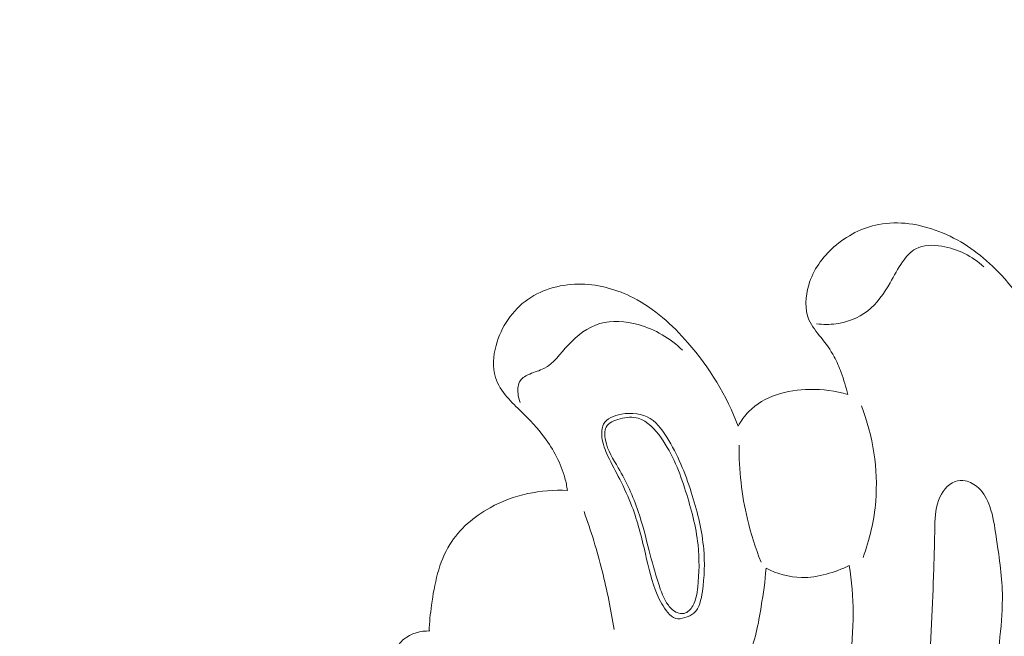
# Model space of a CAD drawing. Units: centimetres. Extents: x -25 to 142, y -118 to 118.
# Drawn here: x 2 to 7, y 6 to 9 of the extents above; entities that cross this region are included whole.
import ezdxf

# ---------------------------------------------------------------- set-up
doc = ezdxf.new("R2010")
doc.units = ezdxf.units.CM
doc.header["$MEASUREMENT"] = 0
doc.layers.add('layer 1', color=7, linetype='Continuous')

msp = doc.modelspace()

# ---------------------------------------------------------------- linework, layer by layer
at = {"layer": 'layer 1', "color": 250, "lineweight": 20}
for points, knots in [([(-24.97349, -117.93056), (-24.97349, -117.93056), (-24.97349, 118.25515), (-24.97349, 118.25515), (-24.97349, 118.25515), (-24.97349, 118.25515), (142.0265, 118.25515), (142.0265, 118.25515), (142.0265, 118.25515), (142.0265, 118.25515), (142.0265, -117.93056), (142.0265, -117.93056), (142.0265, -117.93056), (142.0265, -117.93056), (-24.97349, -117.93056), (-24.97349, -117.93056)], [0, 0, 0, 0, 0.2, 0.2, 0.2, 0.2, 0.4, 0.4, 0.4, 0.4, 0.6, 0.6, 0.6, 0.6, 1, 1, 1, 1]), ([(5.7244, 7.1629), (5.716, 7.2004), (5.7047, 7.2372), (5.6914, 7.2734), (5.6914, 7.2734), (5.6816, 7.3003), (5.6706, 7.3269), (5.6571, 7.3519), (5.6571, 7.3519), (5.6387, 7.386), (5.6158, 7.4171), (5.5913, 7.4479), (5.5913, 7.4479), (5.5687, 7.4762), (5.5449, 7.5041), (5.5312, 7.5366), (5.5312, 7.5366), (5.509, 7.5887), (5.5128, 7.6525), (5.5297, 7.7096), (5.5297, 7.7096), (5.5522, 7.7853), (5.598, 7.8492), (5.6557, 7.9001), (5.6557, 7.9001), (5.7192, 7.9561), (5.7971, 7.9963), (5.8789, 8.012), (5.8789, 8.012), (5.9783, 8.0311), (6.0836, 8.014), (6.1794, 7.9771), (6.1794, 7.9771), (6.2799, 7.9384), (6.37, 7.8778), (6.447, 7.8041), (6.447, 7.8041), (6.5633, 7.6928), (6.6496, 7.5517), (6.7218, 7.4057), (6.7218, 7.4057), (6.7746, 7.2988), (6.8199, 7.1894), (6.8535, 7.0757)], [0, 0, 0, 0, 0.0833333, 0.0833333, 0.0833333, 0.0833333, 0.1666667, 0.1666667, 0.1666667, 0.1666667, 0.25, 0.25, 0.25, 0.25, 0.3333333, 0.3333333, 0.3333333, 0.3333333, 0.4166667, 0.4166667, 0.4166667, 0.4166667, 0.5, 0.5, 0.5, 0.5, 0.5833333, 0.5833333, 0.5833333, 0.5833333, 0.6666667, 0.6666667, 0.6666667, 0.6666667, 0.75, 0.75, 0.75, 0.75, 0.8333333, 0.8333333, 0.8333333, 0.8333333, 1, 1, 1, 1]), ([(5.5691, 7.5163), (5.6012, 7.512), (5.6339, 7.5119), (5.6663, 7.5163), (5.6663, 7.5163), (5.7224, 7.5239), (5.7779, 7.5448), (5.8225, 7.5792), (5.8225, 7.5792), (5.87, 7.6158), (5.9052, 7.6675), (5.9355, 7.7199), (5.9355, 7.7199), (5.956, 7.7556), (5.9743, 7.7916), (5.9983, 7.8257), (5.9983, 7.8257), (6.0164, 7.8515), (6.0378, 7.8761), (6.0642, 7.8906), (6.0642, 7.8906), (6.1016, 7.9111), (6.1489, 7.911), (6.1938, 7.9036), (6.1938, 7.9036), (6.2741, 7.8903), (6.3464, 7.8537), (6.4031, 7.7998)], [0, 0, 0, 0, 0.125, 0.125, 0.125, 0.125, 0.25, 0.25, 0.25, 0.25, 0.375, 0.375, 0.375, 0.375, 0.5, 0.5, 0.5, 0.5, 0.625, 0.625, 0.625, 0.625, 0.75, 0.75, 0.75, 0.75, 1, 1, 1, 1]), ([(4.3262, 6.6846), (4.3231, 6.7056), (4.3189, 6.7265), (4.3134, 6.7471), (4.3134, 6.7471), (4.2936, 6.8201), (4.2568, 6.8884), (4.2118, 6.9492), (4.2118, 6.9492), (4.1774, 6.9955), (4.1382, 7.0373), (4.0973, 7.0771), (4.0973, 7.0771), (4.0725, 7.1012), (4.047, 7.1246), (4.0243, 7.1513), (4.0243, 7.1513), (3.9997, 7.1801), (3.9783, 7.2129), (3.967, 7.2487), (3.967, 7.2487), (3.9512, 7.2991), (3.9554, 7.3555), (3.9699, 7.4086), (3.9699, 7.4086), (3.9953, 7.5018), (4.0523, 7.5849), (4.1287, 7.6383), (4.1287, 7.6383), (4.2056, 7.692), (4.3022, 7.7158), (4.3964, 7.7139), (4.3964, 7.7139), (4.4871, 7.7122), (4.5756, 7.6867), (4.6554, 7.6456), (4.6554, 7.6456), (4.7597, 7.5919), (4.8491, 7.5115), (4.9273, 7.4217), (4.9273, 7.4217), (5.0345, 7.2986), (5.1207, 7.1577), (5.1777, 7.0059)], [0, 0, 0, 0, 0.0833333, 0.0833333, 0.0833333, 0.0833333, 0.1666667, 0.1666667, 0.1666667, 0.1666667, 0.25, 0.25, 0.25, 0.25, 0.3333333, 0.3333333, 0.3333333, 0.3333333, 0.4166667, 0.4166667, 0.4166667, 0.4166667, 0.5, 0.5, 0.5, 0.5, 0.5833333, 0.5833333, 0.5833333, 0.5833333, 0.6666667, 0.6666667, 0.6666667, 0.6666667, 0.75, 0.75, 0.75, 0.75, 0.8333333, 0.8333333, 0.8333333, 0.8333333, 1, 1, 1, 1]), ([(4.0903, 7.1229), (4.0843, 7.1374), (4.0809, 7.1526), (4.0795, 7.1688), (4.0795, 7.1688), (4.0776, 7.1912), (4.0796, 7.2155), (4.0913, 7.2327), (4.0913, 7.2327), (4.1017, 7.2482), (4.12, 7.258), (4.1384, 7.2657), (4.1384, 7.2657), (4.1628, 7.2758), (4.1874, 7.2822), (4.2091, 7.2936), (4.2091, 7.2936), (4.2568, 7.3186), (4.2904, 7.3676), (4.33, 7.4104), (4.33, 7.4104), (4.3751, 7.459), (4.4281, 7.4995), (4.4881, 7.5172), (4.4881, 7.5172), (4.5484, 7.5349), (4.6158, 7.5295), (4.6787, 7.5122), (4.6787, 7.5122), (4.7629, 7.4889), (4.8392, 7.4441), (4.9007, 7.3844)], [0, 0, 0, 0, 0.1111111, 0.1111111, 0.1111111, 0.1111111, 0.2222222, 0.2222222, 0.2222222, 0.2222222, 0.3333333, 0.3333333, 0.3333333, 0.3333333, 0.4444444, 0.4444444, 0.4444444, 0.4444444, 0.5555556, 0.5555556, 0.5555556, 0.5555556, 0.6666667, 0.6666667, 0.6666667, 0.6666667, 0.7777778, 0.7777778, 0.7777778, 0.7777778, 1, 1, 1, 1]), ([(5.1777, 7.0059), (5.1925, 7.032), (5.2099, 7.0571), (5.2307, 7.0786), (5.2307, 7.0786), (5.3057, 7.1563), (5.4235, 7.1867), (5.534, 7.1891), (5.534, 7.1891), (5.5999, 7.1905), (5.6632, 7.182), (5.7244, 7.1629)], [0, 0, 0, 0, 0.25, 0.25, 0.25, 0.25, 0.5, 0.5, 0.5, 0.5, 1, 1, 1, 1]), ([(4.8661, 6.0454), (4.8511, 6.0495), (4.8385, 6.0624), (4.8275, 6.0756), (4.8275, 6.0756), (4.8039, 6.1039), (4.7873, 6.1341), (4.7737, 6.1658), (4.7737, 6.1658), (4.7464, 6.2294), (4.7312, 6.2993), (4.7152, 6.3684), (4.7152, 6.3684), (4.6966, 6.449), (4.6769, 6.5286), (4.6479, 6.605), (4.6479, 6.605), (4.6303, 6.6513), (4.6093, 6.6965), (4.5868, 6.7408), (4.5868, 6.7408), (4.5673, 6.7792), (4.5465, 6.817), (4.5283, 6.8559), (4.5283, 6.8559), (4.5144, 6.8857), (4.5019, 6.9162), (4.4981, 6.9503), (4.4981, 6.9503), (4.4955, 6.9727), (4.4967, 6.9967), (4.5064, 7.015), (4.5064, 7.015), (4.5218, 7.0439), (4.5587, 7.0587), (4.5952, 7.0654), (4.5952, 7.0654), (4.6474, 7.075), (4.6989, 7.0682), (4.7392, 7.0431), (4.7392, 7.0431), (4.7785, 7.0186), (4.8072, 6.9768), (4.8322, 6.9344), (4.8322, 6.9344), (4.8841, 6.846), (4.9195, 6.7547), (4.9491, 6.6591), (4.9491, 6.6591), (4.976, 6.572), (4.9981, 6.4812), (5.006, 6.3923), (5.006, 6.3923), (5.0122, 6.3233), (5.0099, 6.2555), (4.9992, 6.1807), (4.9992, 6.1807), (4.9934, 6.1397), (4.9851, 6.0967), (4.9575, 6.073), (4.9575, 6.073), (4.945, 6.0623), (4.9287, 6.0556), (4.9115, 6.0502), (4.9115, 6.0502), (4.8962, 6.0453), (4.8801, 6.0415), (4.8661, 6.0454)], [0, 0, 0, 0, 0.0555556, 0.0555556, 0.0555556, 0.0555556, 0.1111111, 0.1111111, 0.1111111, 0.1111111, 0.1666667, 0.1666667, 0.1666667, 0.1666667, 0.2222222, 0.2222222, 0.2222222, 0.2222222, 0.2777778, 0.2777778, 0.2777778, 0.2777778, 0.3333333, 0.3333333, 0.3333333, 0.3333333, 0.3888889, 0.3888889, 0.3888889, 0.3888889, 0.4444444, 0.4444444, 0.4444444, 0.4444444, 0.5, 0.5, 0.5, 0.5, 0.5555556, 0.5555556, 0.5555556, 0.5555556, 0.6111111, 0.6111111, 0.6111111, 0.6111111, 0.6666667, 0.6666667, 0.6666667, 0.6666667, 0.7222222, 0.7222222, 0.7222222, 0.7222222, 0.7777778, 0.7777778, 0.7777778, 0.7777778, 0.8333333, 0.8333333, 0.8333333, 0.8333333, 0.8888889, 0.8888889, 0.8888889, 0.8888889, 1, 1, 1, 1]), ([(5.8011, 6.3497), (5.8342, 6.4401), (5.8565, 6.5352), (5.8642, 6.6319), (5.8642, 6.6319), (5.877, 6.7922), (5.8499, 6.9568), (5.7938, 7.1063)], [0, 0, 0, 0, 0.3333333, 0.3333333, 0.3333333, 0.3333333, 1, 1, 1, 1]), ([(4.9085, 6.0713), (4.8972, 6.0686), (4.8845, 6.0704), (4.8734, 6.075), (4.8734, 6.075), (4.8554, 6.0822), (4.8413, 6.0964), (4.8297, 6.1119), (4.8297, 6.1119), (4.8055, 6.1444), (4.7922, 6.183), (4.78, 6.2216), (4.78, 6.2216), (4.7629, 6.2757), (4.748, 6.3298), (4.7339, 6.3842), (4.7339, 6.3842), (4.7169, 6.4498), (4.7011, 6.5159), (4.6793, 6.5801), (4.6793, 6.5801), (4.6537, 6.6557), (4.6198, 6.7286), (4.5799, 6.797), (4.5799, 6.797), (4.5542, 6.841), (4.5261, 6.883), (4.5156, 6.9362), (4.5156, 6.9362), (4.5112, 6.9585), (4.5099, 6.9826), (4.5192, 7.0003), (4.5192, 7.0003), (4.5311, 7.0229), (4.5601, 7.0349), (4.5884, 7.0422), (4.5884, 7.0422), (4.6203, 7.0505), (4.6514, 7.0528), (4.6793, 7.0447), (4.6793, 7.0447), (4.7251, 7.0314), (4.7627, 6.9902), (4.7933, 6.9473), (4.7933, 6.9473), (4.8528, 6.864), (4.8862, 6.7741), (4.9158, 6.6812), (4.9158, 6.6812), (4.9436, 6.5939), (4.968, 6.504), (4.9777, 6.4126), (4.9777, 6.4126), (4.985, 6.3428), (4.9838, 6.2721), (4.9764, 6.2019), (4.9764, 6.2019), (4.973, 6.1695), (4.9683, 6.1372), (4.951, 6.1082), (4.951, 6.1082), (4.9408, 6.0913), (4.9264, 6.0756), (4.9085, 6.0713)], [0, 0, 0, 0, 0.0588235, 0.0588235, 0.0588235, 0.0588235, 0.1176471, 0.1176471, 0.1176471, 0.1176471, 0.1764706, 0.1764706, 0.1764706, 0.1764706, 0.2352941, 0.2352941, 0.2352941, 0.2352941, 0.2941176, 0.2941176, 0.2941176, 0.2941176, 0.3529412, 0.3529412, 0.3529412, 0.3529412, 0.4117647, 0.4117647, 0.4117647, 0.4117647, 0.4705882, 0.4705882, 0.4705882, 0.4705882, 0.5294118, 0.5294118, 0.5294118, 0.5294118, 0.5882353, 0.5882353, 0.5882353, 0.5882353, 0.6470588, 0.6470588, 0.6470588, 0.6470588, 0.7058824, 0.7058824, 0.7058824, 0.7058824, 0.7647059, 0.7647059, 0.7647059, 0.7647059, 0.8235294, 0.8235294, 0.8235294, 0.8235294, 0.8823529, 0.8823529, 0.8823529, 0.8823529, 1, 1, 1, 1]), ([(5.2918, 6.3276), (5.264, 6.3971), (5.2412, 6.4688), (5.2238, 6.542), (5.2238, 6.542), (5.1953, 6.6624), (5.1817, 6.7868), (5.1826, 6.9104)], [0, 0, 0, 0, 0.3333333, 0.3333333, 0.3333333, 0.3333333, 1, 1, 1, 1]), ([(5.3026, 3.4171), (5.3986, 3.496), (5.4896, 3.5802), (5.5796, 3.6666), (5.5796, 3.6666), (5.7072, 3.7892), (5.8328, 3.9162), (5.9315, 4.0621), (5.9315, 4.0621), (6.0315, 4.21), (6.104, 4.3774), (6.165, 4.5474), (6.165, 4.5474), (6.2302, 4.7288), (6.2822, 4.9132), (6.3282, 5.0996), (6.3282, 5.0996), (6.3625, 5.2381), (6.3934, 5.3776), (6.4196, 5.5179), (6.4196, 5.5179), (6.4466, 5.6625), (6.4685, 5.8078), (6.484, 5.9545), (6.484, 5.9545), (6.4915, 6.0264), (6.4975, 6.0986), (6.4959, 6.1705), (6.4959, 6.1705), (6.4938, 6.2661), (6.4784, 6.3613), (6.4645, 6.4565), (6.4645, 6.4565), (6.4572, 6.5066), (6.4503, 6.5568), (6.4332, 6.6047), (6.4332, 6.6047), (6.4208, 6.6392), (6.4031, 6.6725), (6.3765, 6.6976), (6.3765, 6.6976), (6.3581, 6.715), (6.3354, 6.7284), (6.3107, 6.733), (6.3107, 6.733), (6.294, 6.7361), (6.2763, 6.7351), (6.2604, 6.7297), (6.2604, 6.7297), (6.2213, 6.7164), (6.1933, 6.6764), (6.1779, 6.6354), (6.1779, 6.6354), (6.16, 6.5876), (6.1595, 6.5385), (6.1586, 6.4894), (6.1586, 6.4894), (6.1569, 6.3905), (6.1539, 6.2916), (6.1502, 6.1928), (6.1502, 6.1928), (6.1434, 6.0076), (6.1343, 5.8224), (6.1148, 5.6381), (6.1148, 5.6381), (6.0965, 5.4654), (6.0691, 5.2936), (6.031, 5.1241), (6.031, 5.1241), (5.9916, 4.9487), (5.9408, 4.7757), (5.877, 4.6081), (5.877, 4.6081), (5.8196, 4.4576), (5.7517, 4.3114), (5.681, 4.1667), (5.681, 4.1667), (5.6036, 4.0084), (5.5229, 3.8519), (5.4361, 3.6985), (5.4361, 3.6985), (5.4007, 3.6359), (5.3642, 3.5738), (5.3336, 3.5087), (5.3336, 3.5087), (5.3276, 3.4959), (5.3219, 3.483), (5.3162, 3.47)], [0, 0, 0, 0, 0.0434783, 0.0434783, 0.0434783, 0.0434783, 0.0869565, 0.0869565, 0.0869565, 0.0869565, 0.1304348, 0.1304348, 0.1304348, 0.1304348, 0.173913, 0.173913, 0.173913, 0.173913, 0.2173913, 0.2173913, 0.2173913, 0.2173913, 0.2608696, 0.2608696, 0.2608696, 0.2608696, 0.3043478, 0.3043478, 0.3043478, 0.3043478, 0.3478261, 0.3478261, 0.3478261, 0.3478261, 0.3913043, 0.3913043, 0.3913043, 0.3913043, 0.4347826, 0.4347826, 0.4347826, 0.4347826, 0.4782609, 0.4782609, 0.4782609, 0.4782609, 0.5217391, 0.5217391, 0.5217391, 0.5217391, 0.5652174, 0.5652174, 0.5652174, 0.5652174, 0.6086957, 0.6086957, 0.6086957, 0.6086957, 0.6521739, 0.6521739, 0.6521739, 0.6521739, 0.6956522, 0.6956522, 0.6956522, 0.6956522, 0.7391304, 0.7391304, 0.7391304, 0.7391304, 0.7826087, 0.7826087, 0.7826087, 0.7826087, 0.826087, 0.826087, 0.826087, 0.826087, 0.8695652, 0.8695652, 0.8695652, 0.8695652, 0.9130435, 0.9130435, 0.9130435, 0.9130435, 1, 1, 1, 1]), ([(3.6358, 5.9838), (3.6374, 6.0266), (3.6421, 6.0689), (3.6479, 6.1117), (3.6479, 6.1117), (3.6624, 6.2176), (3.6843, 6.3265), (3.7395, 6.4156), (3.7395, 6.4156), (3.787, 6.4923), (3.8592, 6.5543), (3.9399, 6.5988), (3.9399, 6.5988), (4.0581, 6.664), (4.1946, 6.6914), (4.3262, 6.6846)], [0, 0, 0, 0, 0.2, 0.2, 0.2, 0.2, 0.4, 0.4, 0.4, 0.4, 0.6, 0.6, 0.6, 0.6, 1, 1, 1, 1]), ([(4.5586, 5.9902), (4.5435, 6.0887), (4.5237, 6.1865), (4.4994, 6.2832), (4.4994, 6.2832), (4.4741, 6.3835), (4.4438, 6.4826), (4.4088, 6.5799)], [0, 0, 0, 0, 0.3333333, 0.3333333, 0.3333333, 0.3333333, 1, 1, 1, 1]), ([(5.3169, 6.2963), (5.3125, 6.2326), (5.3032, 6.1695), (5.293, 6.1064), (5.293, 6.1064), (5.2788, 6.0184), (5.2628, 5.9304), (5.2238, 5.8493), (5.2238, 5.8493), (5.1928, 5.7849), (5.1472, 5.7249), (5.0877, 5.6892), (5.0877, 5.6892), (5.0604, 5.6729), (5.0302, 5.6616), (4.9986, 5.6544), (4.9986, 5.6544), (4.9588, 5.6454), (4.9166, 5.6428), (4.8784, 5.6536), (4.8784, 5.6536), (4.8459, 5.6629), (4.8161, 5.682), (4.7877, 5.7021), (4.7877, 5.7021), (4.7436, 5.7334), (4.7026, 5.7669), (4.6628, 5.8024), (4.6628, 5.8024), (4.6303, 5.8313), (4.5985, 5.8615), (4.5681, 5.8929)], [0, 0, 0, 0, 0.1111111, 0.1111111, 0.1111111, 0.1111111, 0.2222222, 0.2222222, 0.2222222, 0.2222222, 0.3333333, 0.3333333, 0.3333333, 0.3333333, 0.4444444, 0.4444444, 0.4444444, 0.4444444, 0.5555556, 0.5555556, 0.5555556, 0.5555556, 0.6666667, 0.6666667, 0.6666667, 0.6666667, 0.7777778, 0.7777778, 0.7777778, 0.7777778, 1, 1, 1, 1]), ([(5.7322, 6.3109), (5.6955, 6.2922), (5.6567, 6.2779), (5.6168, 6.2672), (5.6168, 6.2672), (5.5768, 6.2566), (5.5356, 6.2496), (5.4943, 6.2503), (5.4943, 6.2503), (5.4331, 6.2512), (5.3715, 6.2687), (5.3169, 6.2963)], [0, 0, 0, 0, 0.25, 0.25, 0.25, 0.25, 0.5, 0.5, 0.5, 0.5, 1, 1, 1, 1]), ([(5.6542, 5.3456), (5.6692, 5.3933), (5.6826, 5.4415), (5.6932, 5.4903), (5.6932, 5.4903), (5.7165, 5.5973), (5.7263, 5.7068), (5.7362, 5.8161), (5.7362, 5.8161), (5.7439, 5.9015), (5.7516, 5.9869), (5.7513, 6.0724), (5.7513, 6.0724), (5.751, 6.1521), (5.7438, 6.232), (5.7322, 6.3109)], [0, 0, 0, 0, 0.2, 0.2, 0.2, 0.2, 0.4, 0.4, 0.4, 0.4, 0.6, 0.6, 0.6, 0.6, 1, 1, 1, 1]), ([(3.4132, 5.7802), (3.426, 5.8181), (3.4447, 5.8536), (3.4662, 5.8878), (3.4662, 5.8878), (3.4789, 5.908), (3.4927, 5.9278), (3.5105, 5.943), (3.5105, 5.943), (3.5449, 5.9722), (3.5944, 5.9844), (3.6393, 5.9838)], [0, 0, 0, 0, 0.25, 0.25, 0.25, 0.25, 0.5, 0.5, 0.5, 0.5, 1, 1, 1, 1])]:
    msp.add_open_spline(points, degree=3, knots=knots, dxfattribs=at)

doc.saveas('drawing.dxf')
